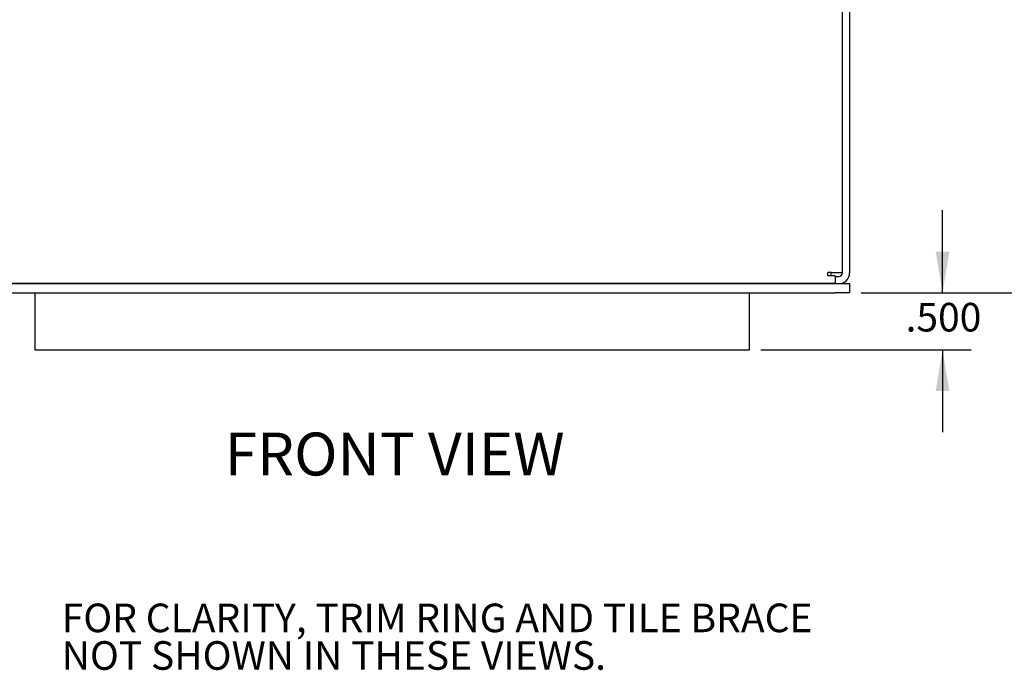
# Model space of a CAD drawing. Units: inches. Extents: x 0 to 34, y 0 to 22.
# Drawn here: x 26.2 to 30.5, y 16.3 to 19.2 of the extents above; entities that cross this region are included whole.
import ezdxf

# ---------------------------------------------------------------- set-up
doc = ezdxf.new("R2010")
doc.units = ezdxf.units.IN
doc.header["$MEASUREMENT"] = 0
doc.layers.add('TITLEBLOCK', color=7, linetype='Continuous')
doc.styles.add('SLDTEXTSTYLE0', font='TXT', dxfattribs={"width": 0.75})
doc.dimstyles.new('SLDDIMSTYLE4', dxfattribs={"dimtxt": 0.125, "dimasz": 0.18, "dimexe": 0, "dimexo": 0.0625, "dimgap": 0.03125, "dimtad": 0, "dimtih": 1, "dimtoh": 1, "dimdec": 3, "dimlfac": 2, "dimrnd": 1e-09, "dimzin": 12, "dimdsep": 46, "dimtxsty": 'SLDTEXTSTYLE0', "dimsah": 1, "dimcen": 0.09, "dimadec": 0, "dimazin": 3, "dimtfac": 1, "dimtdec": 3, "dimtofl": 0, "dimtmove": 0, "dimatfit": 3, "dimfxl": 0, "dimfrac": 2, "dimtolj": 1, "dimtzin": 12, "dimarcsym": 0})
doc.dimstyles.new('SLDDIMSTYLE5', dxfattribs={"dimtxt": 0.125, "dimasz": 0.18, "dimexe": 0, "dimexo": 0.0625, "dimgap": 0.03125, "dimtad": 0, "dimtih": 1, "dimtoh": 1, "dimdec": 3, "dimlfac": 2, "dimrnd": 1e-09, "dimzin": 4, "dimdsep": 46, "dimtxsty": 'SLDTEXTSTYLE0', "dimsah": 1, "dimcen": 0.09, "dimadec": 0, "dimazin": 1, "dimtfac": 1, "dimtdec": 3, "dimtmove": 0, "dimatfit": 0, "dimfxl": 0, "dimfrac": 2, "dimtolj": 1, "dimtzin": 12, "dimarcsym": 0})

# ---------------------------------------------------------------- blocks, each defined once
blk = doc.blocks.new('_D_5')
at = {"layer": 'TITLEBLOCK'}
for p, q in [((29.869, 20.4961), (30.8936, 20.4961)), ((30.7686, 20.4961), (30.7686, 19.4464)), ((30.7686, 17.9634), (30.7686, 19.2479)), ((29.9161, 17.9634), (30.8936, 17.9634))]:
    blk.add_line(p, q, dxfattribs=at)
for points in [[(30.7686, 20.4961), (30.7386, 20.3161), (30.7986, 20.3161)], [(30.7686, 17.9634), (30.7986, 18.1434), (30.7386, 18.1434)]]:
    blk.add_solid(points, dxfattribs=at)
at = {"layer": 'TITLEBLOCK', "insert": (30.5608, 19.4091), "char_height": 0.125, "attachment_point": 1, "style": 'SLDTEXTSTYLE0'}
blk.add_mtext('5.066', dxfattribs=at)
blk = doc.blocks.new('_D_6')
at = {"layer": 'TITLEBLOCK'}
for p, q in [((30.2725, 17.9634), (30.2725, 18.3234)), ((29.9161, 17.9634), (30.3975, 17.9634)), ((29.4786, 17.7134), (30.3975, 17.7134)), ((30.2725, 17.7134), (30.2725, 17.3534))]:
    blk.add_line(p, q, dxfattribs=at)
for points in [[(30.2725, 17.9634), (30.3025, 18.1434), (30.2425, 18.1434)], [(30.2725, 17.7134), (30.2425, 17.5334), (30.3025, 17.5334)]]:
    blk.add_solid(points, dxfattribs=at)
at = {"layer": 'TITLEBLOCK', "insert": (30.1109, 17.9188), "char_height": 0.125, "attachment_point": 1, "style": 'SLDTEXTSTYLE0'}
blk.add_mtext('.500', dxfattribs=at)
blk = doc.blocks.new('SW_NOTE_2')
at = {"layer": 'TITLEBLOCK', "color": 0, "char_height": 0.125, "attachment_point": 1, "style": 'SLDTEXTSTYLE0'}
for s, insert in [('FOR CLARITY, TRIM RING AND TILE BRACE', (0, 0.1611)), ('NOT SHOWN IN THESE VIEWS.', (0, -0.0032))]:
    blk.add_mtext(s, dxfattribs=dict(at, insert=insert))

msp = doc.modelspace()

# ---------------------------------------------------------------- linework, layer by layer
at = {"color": 7, "linetype": 'Continuous', "lineweight": 25}
for p, q in [((29.83462, 18.0505), (29.83462, 20.449)), ((29.86612, 20.449), (29.86612, 18.0505)), ((29.83412, 20.43262), (29.83412, 18.05237)), ((29.78699, 18.05237), (29.77124, 18.05237)), ((29.77124, 18.03662), (29.77124, 18.05237)), ((29.80262, 18.03662), (29.77124, 18.03662)), ((29.78612, 18.03662), (29.78612, 18.05237)), ((29.78699, 18.05237), (29.83412, 18.05237)), ((29.80262, 18.03662), (29.80262, 18.00337)), ((25.92862, 18.00337), (29.80362, 18.00337)), ((29.80262, 18.00337), (25.92962, 18.00337)), ((29.80262, 18.03487), (29.81899, 18.03487)), ((29.80362, 18.00337), (29.86612, 18.00337)), ((29.86612, 18.00337), (29.86612, 17.96337)), ((25.92862, 17.96337), (29.80362, 17.96337)), ((26.30362, 17.96337), (26.30362, 17.71337)), ((29.42862, 17.71337), (29.42862, 17.96337)), ((29.86612, 17.96337), (29.80362, 17.96337)), ((26.30362, 17.71337), (29.42862, 17.71337))]:
    msp.add_line(p, q, dxfattribs=at)
for radius in [0.04713, 0.01563]:
    msp.add_arc((29.81899, 18.0505), radius, 270, 0, dxfattribs=at)

# ---------------------------------------------------------------- block references
at = {"layer": 'TITLEBLOCK'}
msp.add_blockref('SW_NOTE_2', (26.42176, 16.44357), dxfattribs=at)

# ---------------------------------------------------------------- texts
at = {"layer": 'TITLEBLOCK', "insert": (27.13415, 17.352), "char_height": 0.1875, "attachment_point": 1, "style": 'SLDTEXTSTYLE0'}
msp.add_mtext('FRONT VIEW', dxfattribs=at)

# ---------------------------------------------------------------- dimensions: what is measured, and where the dimension line sits
at = {"layer": 'TITLEBLOCK'}
for base, p1, p2, dimstyle, picture, middle in [((30.7686123774, 17.9633731049), (29.8189931026, 20.4961231049), (29.8661181026, 17.9633731049), 'SLDDIMSTYLE4', '_D_5', (30.7686123774, 19.3471376043)), ((30.27253, 17.71337), (29.86612, 17.96337), (29.42862, 17.71337), 'SLDDIMSTYLE5', '_D_6', (30.27253, 17.85686))]:
    dim = msp.add_linear_dim(base=base, p1=p1, p2=p2, angle=90, dimstyle=dimstyle, dxfattribs=at)
    dim.commit()
    dim.dimension.update_dxf_attribs({"geometry": picture, "text_midpoint": middle, "dimtype": 160})

doc.saveas('drawing.dxf')
